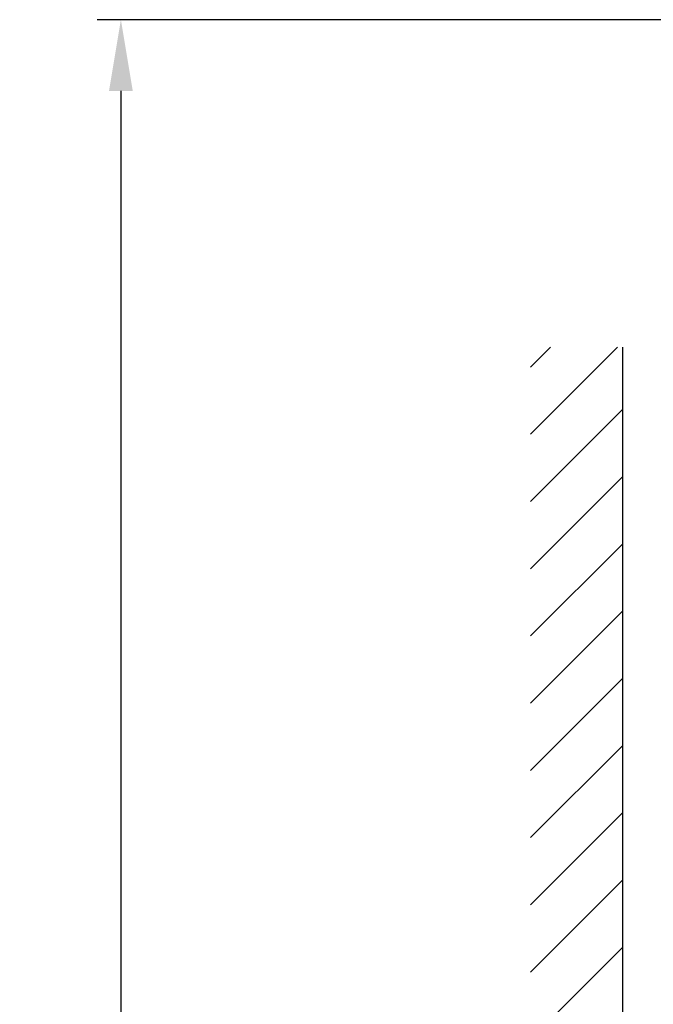
# Model space of a CAD drawing. Extents: x 85 to 719, y 456 to 739.
# Drawn here: x 391 to 417, y 598 to 640 of the extents above; entities that cross this region are included whole.
import ezdxf

# ---------------------------------------------------------------- set-up
doc = ezdxf.new("R2010")
doc.units = 0
doc.header["$MEASUREMENT"] = 0
doc.header["$PDMODE"] = 2
doc.header["$PDSIZE"] = -0.01
doc.layers.add('1', color=7, linetype='Continuous')
doc.layers.add('2', color=7, linetype='Continuous')
doc.styles.get("Standard").update_dxf_attribs({"font": 'monotxt.shx'})
doc.dimstyles.new('DSTYLE2', dxfattribs={"dimtxt": 2.5, "dimasz": 3, "dimexe": 1, "dimexo": 1, "dimgap": 1, "dimtad": 1, "dimtih": 1, "dimtoh": 1, "dimdec": 3, "dimrnd": 0.01, "dimzin": 11, "dimdsep": 46, "dimtxsty": 'STANDARD', "dimcen": 0.09, "dimadec": 0, "dimazin": 0, "dimtp": 0.05, "dimtm": 1, "dimtfac": 1, "dimtdec": 3, "dimtmove": 2, "dimatfit": 3, "dimfxl": 1, "dimtolj": 1, "dimtzin": 0, "dimarcsym": 0})

# ---------------------------------------------------------------- blocks, each defined once
blk = doc.blocks.new('*D60')
at = {"layer": '1', "color": 0, "linetype": 'Continuous', "lineweight": -2}
for p, q in [((420.961, 639.575), (393.824, 639.575)), ((394.824, 636.575), (394.824, 563.8)), ((394.824, 486.525), (394.824, 559.3)), ((432.161, 483.525), (393.824, 483.525))]:
    blk.add_line(p, q, dxfattribs=at)
at = {"layer": '1', "color": 0, "linetype": 'Continuous'}
for points in [[(394.324, 636.575), (395.324, 636.575), (394.824, 639.575)], [(394.324, 486.525), (395.324, 486.525), (394.824, 483.525)]]:
    blk.add_solid(points, dxfattribs=at)
at = {"layer": 'Defpoints', "color": 0, "linetype": 'Continuous'}
for p in [(394.824, 639.575), (421.961, 639.575), (433.161, 483.525)]:
    blk.add_point(p, dxfattribs=at)
at = {"layer": '1', "color": 0, "linetype": 'Continuous', "insert": (394.824, 561.55), "char_height": 2.5, "attachment_point": 5}
blk.add_mtext('\\A1;156.1', dxfattribs=at)
blk = doc.blocks.new('*X15')
at = {"layer": '2', "color": 3, "linetype": 'Continuous'}
for p, q in [((-2.647, 70.892), (1.016, 74.555)), ((-2.647, 73.721), (-1.813, 74.555)), ((-2.647, 68.064), (1.233, 71.943)), ((-2.647, 65.235), (1.233, 69.115)), ((-2.647, 62.407), (1.233, 66.287)), ((-2.647, 59.578), (1.233, 63.458)), ((-2.647, 56.75), (1.233, 60.63)), ((-2.647, 53.922), (1.233, 57.801)), ((-2.647, 51.093), (1.233, 54.973)), ((-2.647, 48.265), (1.233, 52.144)), ((-2.647, 45.436), (1.233, 49.316))]:
    blk.add_line(p, q, dxfattribs=at)

msp = doc.modelspace()

# ---------------------------------------------------------------- linework, layer by layer
at = {"layer": '2', "color": 3, "linetype": 'Continuous'}
msp.add_line((415.95086, 550.00588), (415.95086, 625.79335), dxfattribs=at)

# ---------------------------------------------------------------- block references
at = {"layer": '2'}
msp.add_blockref('*X15', (414.71816, 551.23858), dxfattribs=at)

# ---------------------------------------------------------------- dimensions: what is measured, and where the dimension line sits
at = {"layer": '1', "color": 1, "linetype": 'Continuous'}
dim = msp.add_linear_dim(base=(394.8241, 639.57473), p1=(433.16057, 483.52473), p2=(421.96057, 639.57473), angle=90, dimstyle='DSTYLE2', override={"dimlfac": 1.0005, "dimrnd": 0.1}, dxfattribs=at)
dim.commit()
dim.dimension.update_dxf_attribs({"geometry": '*D60', "text_midpoint": (394.8241, 561.54973)})

doc.saveas('drawing.dxf')
